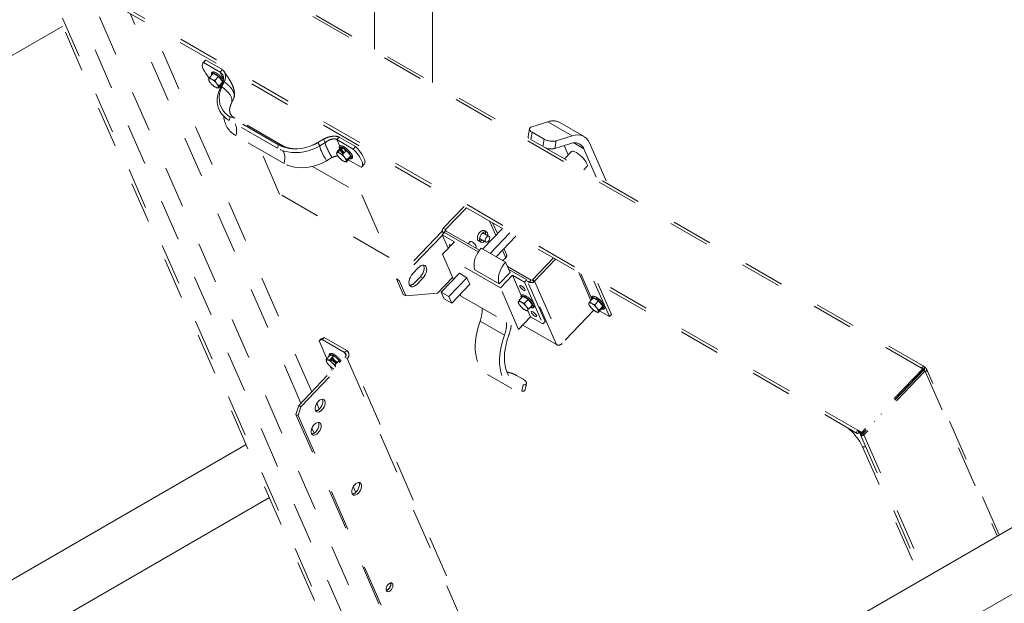
# Paper-space layout 'Sheet2' of a CAD drawing. Units: inches. Extents: x 0.3 to 16.7, y 0.3 to 10.7.
# Drawn here: x 4.8 to 7.2, y 7.1 to 8.5 of the extents above; entities that cross this region are included whole.
import ezdxf

# ---------------------------------------------------------------- set-up
doc = ezdxf.new("R2010")
doc.units = ezdxf.units.IN
doc.header["$MEASUREMENT"] = 0
doc.linetypes.add('HIDDEN', pattern=[0.075, 0.05, -0.025])

psp = doc.layouts.new('Sheet2')

# ---------------------------------------------------------------- linework, layer by layer
at = {"color": 7, "linetype": 'Continuous', "lineweight": 15}
for p, q in [((5.6778, 8.8656), (5.6778, 8.4124)), ((5.8174, 8.3318), (5.8174, 8.8656)), ((3.2297, 7.4907), (4.9232, 8.4682)), ((7.9389, 7.6712), (5.5087, 6.2683)), ((5.5676, 6.1411), (8.0087, 7.5503)), ((5.3667, 7.4566), (3.6832, 6.4848)), ((3.7779, 6.3783), (5.4231, 7.328))]:
    psp.add_line(p, q, dxfattribs=at)
at = {"color": 7, "linetype": 'HIDDEN', "lineweight": 15}
for p, q in [((7.0007, 7.6413), (5.0034, 8.7943)), ((7.0083, 7.6443), (5.0118, 8.7968)), ((4.8493, 8.6366), (5.6776, 6.7474)), ((4.8611, 8.6289), (6.8453, 7.4834)), ((5.686, 6.7474), (4.8611, 8.6289)), ((4.8623, 8.6365), (6.8465, 7.491)), ((4.9211, 8.5942), (5.6847, 6.8526)), ((5.7748, 6.751), (4.9967, 8.5258)), ((5.4995, 7.5566), (5.0865, 8.4987)), ((5.5257, 7.5838), (5.1375, 8.4693)), ((5.2682, 8.3848), (5.2625, 8.3789)), ((5.2641, 8.3801), (5.2698, 8.386)), ((5.2698, 8.386), (5.2682, 8.3848)), ((5.2698, 8.386), (5.3096, 8.3631)), ((5.2641, 8.3801), (5.3039, 8.3571)), ((5.3039, 8.3571), (5.3096, 8.3631)), ((5.2768, 8.341), (5.2764, 8.3399)), ((5.2764, 8.3385), (5.2765, 8.3386)), ((5.277, 8.3373), (5.2764, 8.3385)), ((5.2786, 8.3442), (5.2875, 8.3535)), ((5.2793, 8.3416), (5.2802, 8.3425)), ((5.2852, 8.3389), (5.2828, 8.3403)), ((5.2861, 8.352), (5.2857, 8.3535)), ((5.3001, 8.3463), (5.2875, 8.3535)), ((5.2912, 8.3369), (5.3001, 8.3463)), ((5.3105, 8.3333), (5.3001, 8.3463)), ((5.3119, 8.3387), (5.3039, 8.3571)), ((5.2797, 8.3324), (5.2817, 8.3299)), ((5.291, 8.3217), (5.2934, 8.3203)), ((5.2965, 8.3283), (5.2945, 8.3308)), ((5.2993, 8.3183), (5.3083, 8.3276)), ((5.2994, 8.3197), (5.2998, 8.3208)), ((5.3015, 8.324), (5.3105, 8.3333)), ((5.304, 8.3184), (5.3098, 8.3305)), ((5.3083, 8.3211), (5.304, 8.3184)), ((5.3046, 8.3238), (5.3062, 8.3229)), ((5.3083, 8.3276), (5.3105, 8.3333)), ((5.3083, 8.3211), (5.3141, 8.3332)), ((5.3101, 8.3308), (5.3096, 8.3309)), ((5.3141, 8.3332), (5.3098, 8.3305)), ((5.3313, 8.2817), (5.3371, 8.2938)), ((5.3286, 8.2485), (5.3258, 8.2402)), ((5.4452, 8.1812), (5.3286, 8.2485)), ((5.4557, 8.1787), (5.3391, 8.246)), ((5.4424, 8.1729), (5.3258, 8.2402)), ((6.0523, 8.2201), (6.049, 8.2016)), ((6.097, 8.237), (6.0581, 8.2249)), ((6.1559, 8.203), (6.097, 8.237)), ((6.1843, 8.2012), (6.1254, 8.2352)), ((5.4585, 8.1362), (5.3419, 8.2035)), ((5.5537, 8.1947), (5.5405, 8.1869)), ((5.5406, 8.187), (5.5539, 8.1948)), ((5.5538, 8.1946), (5.5539, 8.1948)), ((5.5539, 8.1948), (5.5584, 8.1869)), ((5.5596, 8.1976), (5.558, 8.1965)), ((5.5864, 8.1941), (5.5921, 8.2)), ((5.5936, 8.1776), (5.5864, 8.1941)), ((5.6261, 8.1711), (5.5864, 8.1941)), ((5.6318, 8.1771), (5.5921, 8.2)), ((6.0584, 8.2119), (6.0553, 8.1945)), ((6.0879, 8.1949), (6.0584, 8.2119)), ((6.0848, 8.1774), (6.0879, 8.1949)), ((6.1559, 8.203), (6.117, 8.1909)), ((5.4479, 8.0622), (5.4008, 8.1695)), ((5.4452, 8.1812), (5.4424, 8.1729)), ((5.5282, 8.1808), (5.5233, 8.1788)), ((5.5405, 8.1869), (5.5406, 8.187)), ((5.5406, 8.187), (5.5452, 8.1791)), ((5.5452, 8.1791), (5.5451, 8.1791)), ((5.5452, 8.1791), (5.5584, 8.1869)), ((5.563, 8.1901), (5.558, 8.1859)), ((5.5584, 8.1869), (5.5584, 8.1868)), ((5.5879, 8.1656), (5.5969, 8.1749)), ((5.5895, 8.1639), (5.5947, 8.1693)), ((5.5969, 8.1749), (5.5947, 8.1693)), ((5.5947, 8.1693), (5.6021, 8.16)), ((5.5967, 8.1705), (5.5959, 8.1724)), ((5.6095, 8.1677), (5.5969, 8.1749)), ((5.6051, 8.1702), (5.6072, 8.1653)), ((5.6261, 8.1711), (5.6318, 8.1771)), ((6.117, 8.1909), (6.1137, 8.1724)), ((6.1526, 8.1845), (6.1137, 8.1724)), ((6.1363, 8.1794), (6.1462, 8.1568)), ((6.1837, 8.1718), (6.1592, 8.1859)), ((6.1837, 8.1718), (6.2139, 8.1029)), ((6.1973, 8.1861), (6.2405, 8.0875)), ((5.5612, 8.1425), (5.5745, 8.1503)), ((5.5862, 8.1624), (5.5857, 8.1613)), ((5.5857, 8.1599), (5.5858, 8.16)), ((5.5891, 8.1538), (5.591, 8.1513)), ((5.5946, 8.1604), (5.5922, 8.1617)), ((5.6005, 8.1583), (5.6095, 8.1677)), ((5.6058, 8.1497), (5.6039, 8.1522)), ((5.6087, 8.1397), (5.6177, 8.1491)), ((5.6199, 8.1547), (5.6095, 8.1677)), ((5.6109, 8.1454), (5.6199, 8.1547)), ((5.6177, 8.1491), (5.6199, 8.1547)), ((6.1538, 8.1648), (6.1371, 8.1473)), ((5.5277, 8.1289), (5.6468, 8.0602)), ((5.6003, 8.1431), (5.6027, 8.1417)), ((5.6087, 8.1411), (5.6091, 8.1422)), ((5.6454, 8.1271), (5.614, 8.1452)), ((5.6471, 8.1283), (5.6528, 8.1342)), ((6.1835, 8.1204), (6.1914, 8.1287)), ((5.713, 7.9091), (5.4479, 8.0622)), ((5.6468, 8.0602), (5.713, 7.9091)), ((5.8946, 8.0322), (5.8439, 7.9793)), ((5.8998, 8.0292), (5.8491, 7.9763)), ((5.8491, 7.9763), (5.8439, 7.9793)), ((5.9392, 7.9295), (5.9867, 7.9791)), ((5.9709, 7.9625), (5.9558, 7.9969)), ((5.9747, 7.9665), (5.9632, 7.9926)), ((5.8414, 7.9728), (5.7305, 7.857)), ((5.8415, 7.9629), (5.7367, 7.8535)), ((5.8412, 7.9638), (5.8466, 7.9695)), ((5.8412, 7.9638), (5.8706, 7.9467)), ((5.8555, 7.931), (5.8412, 7.9638)), ((5.8418, 7.9713), (5.8439, 7.9666)), ((5.8493, 7.9736), (5.8444, 7.9685)), ((5.8452, 7.968), (5.8444, 7.9685)), ((5.8444, 7.9685), (5.8448, 7.9675)), ((5.9283, 7.9223), (5.8466, 7.9695)), ((5.8507, 7.9728), (5.8491, 7.9763)), ((5.9311, 7.9264), (5.8493, 7.9736)), ((5.9317, 7.9549), (5.9467, 7.9462)), ((5.9546, 7.9599), (5.9396, 7.9686)), ((5.9486, 7.9706), (5.9433, 7.9737)), ((5.9576, 7.9189), (6.0051, 7.9684)), ((5.9718, 7.9107), (6.0193, 7.9603)), ((5.8706, 7.9467), (5.8417, 7.9165)), ((5.9089, 7.9474), (5.9039, 7.9421)), ((5.9219, 7.9317), (5.9235, 7.9334)), ((5.9291, 7.9492), (5.9344, 7.9461)), ((5.9355, 7.9317), (5.9944, 7.8976)), ((5.9819, 7.8356), (5.8417, 7.9165)), ((5.8417, 7.9165), (5.8684, 7.8556)), ((5.9947, 7.9081), (5.9867, 7.9263)), ((5.9882, 7.9012), (5.9947, 7.9081)), ((5.9968, 7.9161), (5.9906, 7.9303)), ((6.0595, 7.8548), (6.1102, 7.9078)), ((5.7834, 7.884), (5.7698, 7.8697)), ((6.0054, 7.8725), (5.9944, 7.8976)), ((6.0562, 7.8542), (5.9989, 7.8872)), ((6.0648, 7.8518), (6.1155, 7.9047)), ((5.7746, 7.8481), (5.7883, 7.8623)), ((5.7945, 7.8588), (5.7883, 7.8623)), ((5.8299, 7.8224), (5.8663, 7.8604)), ((5.839, 7.8249), (5.8827, 7.8705)), ((5.8574, 7.8143), (5.9011, 7.8599)), ((5.9011, 7.8599), (5.8827, 7.8705)), ((5.908, 7.8441), (5.9011, 7.8599)), ((5.9203, 7.8791), (5.9792, 7.8451)), ((5.9792, 7.8451), (6.0054, 7.8725)), ((6.0109, 7.8658), (5.9819, 7.8356)), ((6.0458, 7.8545), (6.0023, 7.8796)), ((6.0403, 7.8488), (6.0109, 7.8658)), ((6.0109, 7.8658), (6.0325, 7.8165)), ((6.1714, 7.8724), (6.2009, 7.8051)), ((6.2021, 7.8105), (6.1762, 7.8696)), ((5.7367, 7.8535), (5.7305, 7.857)), ((5.7305, 7.857), (5.7471, 7.8193)), ((5.7367, 7.8535), (5.7532, 7.8157)), ((5.7808, 7.8445), (5.7945, 7.8588)), ((5.8643, 7.7985), (5.908, 7.8441)), ((6.0458, 7.8545), (6.0403, 7.8488)), ((6.0403, 7.8488), (6.0845, 7.7481)), ((6.09, 7.7538), (6.0458, 7.8545)), ((6.0513, 7.849), (6.0471, 7.8515)), ((6.0562, 7.8542), (6.0513, 7.849)), ((6.1175, 7.698), (6.0513, 7.849)), ((6.0595, 7.8548), (6.0648, 7.8518)), ((6.0595, 7.8548), (6.0618, 7.8495)), ((6.0648, 7.8518), (6.131, 7.7007)), ((6.2456, 7.7658), (6.2081, 7.8512)), ((6.2505, 7.7709), (6.2177, 7.8457)), ((5.7532, 7.8157), (5.7471, 7.8193)), ((5.7532, 7.8157), (5.8299, 7.8224)), ((5.839, 7.8249), (5.8574, 7.8143)), ((5.8459, 7.8092), (5.839, 7.8249)), ((5.8574, 7.8143), (5.8643, 7.7985)), ((5.8843, 7.8194), (5.8858, 7.8158)), ((5.8858, 7.8158), (6.0261, 7.7349)), ((6.0261, 7.7349), (5.9819, 7.8356)), ((6.0275, 7.8052), (6.0364, 7.8146)), ((6.049, 7.8073), (6.0364, 7.8146)), ((5.8643, 7.7985), (5.8459, 7.8092)), ((6.0257, 7.802), (6.0253, 7.8009)), ((6.0286, 7.7934), (6.0306, 7.7909)), ((6.0341, 7.8), (6.0317, 7.8014)), ((6.0401, 7.798), (6.049, 7.8073)), ((6.0454, 7.7893), (6.0434, 7.7918)), ((6.0594, 7.7944), (6.049, 7.8073)), ((6.0504, 7.785), (6.0594, 7.7944)), ((6.0551, 7.7899), (6.0572, 7.7887)), ((6.0572, 7.7887), (6.0594, 7.7944)), ((6.1961, 7.7986), (6.1956, 7.7976)), ((6.1978, 7.8018), (6.2068, 7.8112)), ((6.1989, 7.79), (6.2009, 7.7875)), ((6.2044, 7.7966), (6.202, 7.798)), ((6.2194, 7.8039), (6.2068, 7.8112)), ((6.2083, 7.8116), (6.2086, 7.8108)), ((6.2086, 7.8108), (6.2091, 7.8099)), ((6.2097, 7.8095), (6.2089, 7.8114)), ((6.2103, 7.792), (6.209, 7.795)), ((6.2104, 7.7946), (6.2194, 7.8039)), ((6.2157, 7.786), (6.2137, 7.7884)), ((6.2297, 7.791), (6.2194, 7.8039)), ((6.2208, 7.7816), (6.2297, 7.791)), ((6.2275, 7.7853), (6.2297, 7.791)), ((6.2297, 7.7911), (6.2278, 7.7954)), ((6.23, 7.7902), (6.2297, 7.7909)), ((6.055, 7.7651), (6.0261, 7.7349)), ((6.0399, 7.7827), (6.0423, 7.7814)), ((6.0482, 7.7807), (6.055, 7.7651)), ((6.0483, 7.7807), (6.0487, 7.7818)), ((6.0845, 7.7481), (6.055, 7.7651)), ((6.2079, 7.781), (6.131, 7.7007)), ((6.2102, 7.7794), (6.2126, 7.778)), ((6.2186, 7.7759), (6.2275, 7.7853)), ((6.2186, 7.7773), (6.219, 7.7784)), ((6.2219, 7.7795), (6.2456, 7.7658)), ((6.2505, 7.7709), (6.2456, 7.7658)), ((5.9917, 7.7211), (5.9327, 7.7551)), ((6.0359, 7.7451), (6.1175, 7.698)), ((6.0845, 7.7481), (6.09, 7.7538)), ((5.5434, 7.7071), (5.5483, 7.7122)), ((5.5507, 7.7103), (5.5434, 7.7071)), ((5.5434, 7.7071), (5.5622, 7.6641)), ((5.5483, 7.7122), (5.5556, 7.7154)), ((5.5556, 7.7154), (5.5507, 7.7103)), ((5.6052, 7.6788), (5.5507, 7.7103)), ((5.6101, 7.684), (5.5556, 7.7154)), ((5.5606, 7.6624), (5.5695, 7.6717)), ((5.5691, 7.6615), (5.5781, 7.6708)), ((5.5781, 7.6708), (5.5695, 7.6717)), ((5.6052, 7.6788), (5.6101, 7.684)), ((5.6052, 7.6788), (5.6083, 7.6719)), ((6.0121, 6.7726), (5.6148, 7.6789)), ((5.494, 7.5508), (5.6058, 7.6675)), ((5.4993, 7.5478), (5.6111, 7.6644)), ((5.5616, 7.6571), (5.5625, 7.6551)), ((5.5648, 7.6609), (5.5631, 7.6611)), ((5.5698, 7.646), (5.5723, 7.6438)), ((5.5703, 7.6455), (5.5749, 7.6352)), ((5.5711, 7.6577), (5.5742, 7.661)), ((5.5725, 7.665), (5.5742, 7.661)), ((5.5761, 7.6536), (5.5736, 7.6558)), ((5.5742, 7.661), (5.5845, 7.652)), ((5.5824, 7.6498), (5.5913, 7.6592)), ((5.5934, 7.6545), (5.5913, 7.6592)), ((5.6111, 7.6644), (5.6058, 7.6675)), ((5.6111, 7.6644), (6.0084, 6.7582)), ((5.5835, 7.6442), (5.5834, 7.6445)), ((5.9511, 7.6261), (6.01, 7.5921)), ((6.0356, 7.6152), (6.0209, 7.6237)), ((7.0035, 7.6397), (6.8559, 7.4856)), ((7.0049, 7.6366), (6.8572, 7.4825)), ((7.0054, 7.636), (6.8578, 7.4819)), ((7.009, 7.634), (6.8614, 7.4799)), ((7.0007, 7.6413), (7.0035, 7.6397)), ((7.0015, 7.642), (7.0065, 7.6391)), ((7.0035, 7.6397), (7.0049, 7.6366)), ((7.009, 7.634), (7.0054, 7.636)), ((7.006, 7.6447), (7.0097, 7.6425)), ((7.0065, 7.6391), (7.0097, 7.6425)), ((7.0065, 7.6391), (7.0086, 7.6342)), ((7.01, 7.6316), (7.009, 7.634)), ((7.01, 7.6316), (7.1838, 7.2353)), ((7.1885, 7.238), (7.0124, 7.6397)), ((6.0339, 7.5853), (6.0372, 7.6007)), ((6.0418, 7.5889), (6.045, 7.6039)), ((6.9511, 7.5793), (6.9507, 7.5801)), ((6.9533, 7.5816), (6.9529, 7.5824)), ((5.4875, 7.5293), (5.494, 7.5508)), ((5.494, 7.5508), (5.4993, 7.5478)), ((5.5439, 7.5422), (5.5378, 7.5561)), ((5.4875, 7.5293), (5.876, 6.6432)), ((5.4928, 7.5263), (5.4875, 7.5293)), ((5.4993, 7.5478), (5.4928, 7.5263)), ((5.4928, 7.5263), (5.8813, 6.6402)), ((6.903, 7.5303), (6.9033, 7.5294)), ((6.8866, 7.512), (6.8863, 7.5129)), ((6.8911, 7.5166), (6.8905, 7.5173)), ((5.5314, 7.484), (5.5261, 7.496)), ((6.8465, 7.491), (6.8559, 7.4856)), ((6.8465, 7.491), (6.8478, 7.488)), ((6.8478, 7.488), (6.8572, 7.4825)), ((6.8492, 7.4848), (6.8479, 7.4878)), ((6.8507, 7.4863), (6.8492, 7.4848)), ((6.853, 7.4799), (7.0054, 7.1323)), ((6.8542, 7.4843), (6.854, 7.4841)), ((6.854, 7.4841), (6.8568, 7.4779)), ((6.8572, 7.4825), (6.8559, 7.4856)), ((6.8578, 7.4819), (6.8614, 7.4799)), ((6.8578, 7.4819), (6.8593, 7.4785)), ((6.8614, 7.4799), (7.0121, 7.1361)), ((6.8582, 7.4512), (6.9995, 7.1289)), ((6.8582, 7.4512), (6.8657, 7.451)), ((5.6322, 7.3408), (5.6261, 7.3547))]:
    psp.add_line(p, q, dxfattribs=at)
at = {"color": 7, "linetype": 'HIDDEN', "lineweight": 15, "flags": 128}
for points in [[(5.2641, 8.3801), (5.2621, 8.3785), (5.261, 8.376), (5.2608, 8.3727), (5.2616, 8.3687), (5.2633, 8.3641), (5.2658, 8.359), (5.2692, 8.3535), (5.2734, 8.3478), (5.2775, 8.3427)], [(5.2768, 8.341), (5.2772, 8.3413), (5.2777, 8.3415), (5.2783, 8.3416), (5.279, 8.3416), (5.2799, 8.3415), (5.2808, 8.3412), (5.2817, 8.3408), (5.2828, 8.3403)], [(5.2839, 8.3497), (5.2835, 8.3516), (5.2838, 8.3534), (5.2849, 8.3544), (5.2869, 8.3545), (5.2896, 8.3538), (5.2928, 8.3522)], [(5.2877, 8.3534), (5.2877, 8.3535), (5.2881, 8.3543)], [(5.2994, 8.3197), (5.299, 8.3193), (5.2985, 8.3191), (5.2978, 8.319), (5.2971, 8.319), (5.2963, 8.3192), (5.2954, 8.3194), (5.2944, 8.3198), (5.2934, 8.3203)], [(5.3258, 8.2402), (5.3189, 8.2448), (5.3127, 8.2502), (5.3075, 8.2562), (5.3033, 8.2629), (5.3001, 8.27), (5.298, 8.2776), (5.297, 8.2855), (5.2971, 8.2936), (5.2983, 8.3019), (5.3006, 8.3102), (5.304, 8.3184)], [(5.3286, 8.2485), (5.3215, 8.2533), (5.3154, 8.2589), (5.3104, 8.2652), (5.3064, 8.2721), (5.3036, 8.2796), (5.3021, 8.2876), (5.3018, 8.2958), (5.3028, 8.3042), (5.3049, 8.3127), (5.3083, 8.3211)], [(5.3313, 8.2818), (5.332, 8.2837), (5.3326, 8.2878), (5.3321, 8.2922), (5.3305, 8.2969), (5.3279, 8.3018), (5.3243, 8.3068), (5.3197, 8.3117), (5.3144, 8.3165), (5.3083, 8.3211)], [(6.0581, 8.2249), (6.0555, 8.2239), (6.0537, 8.2225), (6.0526, 8.221), (6.0522, 8.2193), (6.0527, 8.2174), (6.0539, 8.2155), (6.0558, 8.2137), (6.0584, 8.2119)], [(6.1973, 8.1861), (6.1943, 8.1917), (6.1905, 8.1964), (6.186, 8.2001), (6.1809, 8.2029), (6.1753, 8.2045), (6.1692, 8.2051), (6.1627, 8.2046), (6.1559, 8.203)], [(5.5452, 8.1791), (5.536, 8.1743), (5.5264, 8.1702), (5.5166, 8.1669), (5.5066, 8.1645), (5.4966, 8.163), (5.4866, 8.1624), (5.4769, 8.1627), (5.4675, 8.1639), (5.4585, 8.166), (5.4502, 8.169), (5.4424, 8.1729)], [(5.5406, 8.187), (5.5312, 8.1821), (5.5214, 8.178), (5.5113, 8.1749), (5.5011, 8.1727), (5.4908, 8.1716), (5.4808, 8.1715), (5.4711, 8.1724), (5.4618, 8.1744), (5.4531, 8.1773), (5.4452, 8.1812)], [(5.545, 8.179), (5.5447, 8.1784), (5.5449, 8.1766), (5.5457, 8.1739), (5.5471, 8.1702), (5.5491, 8.1658), (5.5515, 8.1606), (5.5544, 8.1549), (5.5577, 8.1488), (5.5612, 8.1425)], [(5.5932, 8.1711), (5.5928, 8.173), (5.5931, 8.1748), (5.5943, 8.1758), (5.5963, 8.1759), (5.599, 8.1752), (5.6022, 8.1736)], [(5.6022, 8.1736), (5.6057, 8.1713), (5.6094, 8.1684), (5.6129, 8.1651), (5.616, 8.1616), (5.6186, 8.1581), (5.6205, 8.1549), (5.6215, 8.1521), (5.6217, 8.15), (5.621, 8.1486), (5.6194, 8.148), (5.617, 8.1484), (5.6169, 8.1484)], [(5.6454, 8.1271), (5.6474, 8.1287), (5.6486, 8.1312), (5.6487, 8.1344), (5.648, 8.1384), (5.6463, 8.143), (5.6437, 8.1481), (5.6403, 8.1536), (5.6362, 8.1594), (5.6314, 8.1653), (5.6261, 8.1711)], [(5.6528, 8.1342), (5.6531, 8.1346), (5.6542, 8.1371), (5.6544, 8.1404), (5.6537, 8.1443), (5.652, 8.149), (5.6494, 8.1541), (5.646, 8.1596), (5.6419, 8.1653), (5.6371, 8.1712), (5.6318, 8.1771)], [(5.4555, 8.167), (5.4571, 8.1647), (5.4591, 8.1603), (5.4602, 8.155), (5.4605, 8.1492), (5.4599, 8.1429), (5.4585, 8.1362)], [(5.5862, 8.1624), (5.5866, 8.1627), (5.5871, 8.1629), (5.5877, 8.163), (5.5884, 8.163), (5.5892, 8.1629), (5.5901, 8.1626), (5.5911, 8.1622), (5.5922, 8.1617)], [(6.1657, 8.1625), (6.1619, 8.1644), (6.1586, 8.1655), (6.156, 8.1657), (6.1541, 8.165), (6.1538, 8.1648)], [(6.1914, 8.1287), (6.1917, 8.1291), (6.1923, 8.1311), (6.1919, 8.1337), (6.1906, 8.137), (6.1885, 8.1407), (6.1857, 8.1447), (6.1822, 8.1488), (6.1783, 8.1528), (6.1741, 8.1566), (6.1699, 8.1598), (6.1657, 8.1625)], [(5.5612, 8.1425), (5.5521, 8.1376), (5.5425, 8.1335), (5.5327, 8.1302), (5.5227, 8.1278), (5.5126, 8.1263), (5.5027, 8.1257), (5.493, 8.126), (5.4836, 8.1272), (5.4746, 8.1294), (5.4662, 8.1324), (5.4585, 8.1362)], [(5.6087, 8.1411), (5.6083, 8.1407), (5.6078, 8.1405), (5.6072, 8.1404), (5.6065, 8.1405), (5.6057, 8.1406), (5.6048, 8.1409), (5.6038, 8.1412), (5.6027, 8.1417)], [(5.9433, 7.9737), (5.9429, 7.9739), (5.9404, 7.9744), (5.9376, 7.9737), (5.9346, 7.9719), (5.9317, 7.9693), (5.9293, 7.9659), (5.9275, 7.9621), (5.9264, 7.9583), (5.9262, 7.9547), (5.9269, 7.9517)], [(5.9508, 7.9681), (5.9493, 7.9702), (5.947, 7.9712), (5.9443, 7.9711), (5.9414, 7.9699), (5.9384, 7.9676), (5.9358, 7.9646), (5.9336, 7.9609), (5.9321, 7.9571), (5.9315, 7.9534), (5.9317, 7.9501), (5.9329, 7.9475), (5.9347, 7.9459), (5.9372, 7.9454), (5.9401, 7.9461), (5.9431, 7.9479), (5.9434, 7.9481)], [(5.9486, 7.9579), (5.9507, 7.9596), (5.9528, 7.9603), (5.9547, 7.9599), (5.9558, 7.9585), (5.9563, 7.9563), (5.9558, 7.9535), (5.9546, 7.9507), (5.9528, 7.9483), (5.9506, 7.9466), (5.9485, 7.9459), (5.9467, 7.9462), (5.9455, 7.9477), (5.9451, 7.9499), (5.9455, 7.9526), (5.9467, 7.9554), (5.9486, 7.9579)], [(5.9513, 7.9618), (5.9515, 7.9651), (5.9508, 7.9681)], [(5.8628, 7.9385), (5.8613, 7.9391), (5.8598, 7.9391), (5.8592, 7.9382), (5.8596, 7.9365), (5.8601, 7.9357)], [(5.9235, 7.9334), (5.9237, 7.9338), (5.9237, 7.9353), (5.9227, 7.9374), (5.921, 7.9399), (5.9187, 7.9424), (5.9161, 7.9447), (5.9135, 7.9465), (5.9112, 7.9475), (5.9096, 7.9477), (5.9089, 7.9474)], [(5.9355, 7.9317), (5.9311, 7.9263), (5.9272, 7.9204), (5.9239, 7.9142), (5.9213, 7.9078), (5.9194, 7.9013), (5.9183, 7.8951), (5.9181, 7.8892), (5.9188, 7.8838), (5.9203, 7.8791)], [(5.9269, 7.9517), (5.9284, 7.9497), (5.9291, 7.9492)], [(5.7945, 7.8588), (5.7976, 7.8626), (5.8002, 7.8668), (5.8021, 7.8714), (5.8033, 7.876), (5.8037, 7.8802), (5.8032, 7.884), (5.8018, 7.887), (5.7998, 7.8892), (5.7971, 7.8903), (5.7939, 7.8902), (5.7904, 7.8891), (5.7869, 7.887), (5.7834, 7.884)], [(5.7883, 7.8623), (5.7914, 7.8661), (5.794, 7.8704), (5.796, 7.875), (5.7972, 7.8795), (5.7975, 7.8838), (5.797, 7.8876), (5.7958, 7.8904)], [(5.9944, 7.8976), (5.99, 7.8923), (5.9861, 7.8864), (5.9828, 7.8802), (5.9802, 7.8737), (5.9783, 7.8673), (5.9773, 7.861), (5.9771, 7.8551), (5.9777, 7.8498), (5.9792, 7.8451)], [(5.7698, 7.8697), (5.7667, 7.8659), (5.7641, 7.8616), (5.7621, 7.8571), (5.7609, 7.8525), (5.7606, 7.8482), (5.7611, 7.8445), (5.7624, 7.8414), (5.7645, 7.8393), (5.7672, 7.8382), (5.7704, 7.8382), (5.7738, 7.8393), (5.7774, 7.8415), (5.7808, 7.8445)], [(6.0413, 7.8317), (6.04, 7.8339), (6.038, 7.8363), (6.0355, 7.8385), (6.0331, 7.8402), (6.031, 7.8412), (6.0295, 7.8412), (6.0289, 7.8403), (6.0293, 7.8386), (6.0307, 7.8364), (6.0327, 7.834), (6.0351, 7.8317), (6.0376, 7.83), (6.0397, 7.8291), (6.0411, 7.8291), (6.0417, 7.83), (6.0413, 7.8317)], [(6.0328, 7.8107), (6.0326, 7.8115), (6.0324, 7.8136), (6.0331, 7.815), (6.0347, 7.8156), (6.0354, 7.8156)], [(6.0354, 7.8156), (6.0371, 7.8153), (6.0401, 7.8141), (6.0435, 7.8121), (6.0471, 7.8095), (6.0507, 7.8064), (6.054, 7.803), (6.0569, 7.7995), (6.0592, 7.7961), (6.0607, 7.7931), (6.0612, 7.791)], [(6.2031, 7.8074), (6.2029, 7.8081), (6.2027, 7.8103), (6.2035, 7.8117), (6.2051, 7.8122), (6.2075, 7.8119), (6.2104, 7.8107), (6.2138, 7.8088), (6.2174, 7.8061), (6.221, 7.803), (6.2244, 7.7996), (6.2273, 7.7961), (6.2295, 7.7927), (6.231, 7.7897), (6.2316, 7.7872), (6.2313, 7.7854), (6.2301, 7.7845), (6.2281, 7.7843), (6.2269, 7.7846)], [(6.2053, 7.8097), (6.2051, 7.8104), (6.2049, 7.8122)], [(6.2208, 7.8074), (6.2184, 7.8098), (6.2153, 7.8122), (6.2124, 7.8138), (6.2101, 7.8146), (6.2089, 7.8144)], [(6.0257, 7.802), (6.0261, 7.8023), (6.0266, 7.8026), (6.0272, 7.8027), (6.0279, 7.8026), (6.0288, 7.8025), (6.0297, 7.8022), (6.0307, 7.8019), (6.0317, 7.8014)], [(6.0612, 7.791), (6.0613, 7.7906), (6.061, 7.7888), (6.0598, 7.7878), (6.0578, 7.7877), (6.0551, 7.7885), (6.0542, 7.7889)], [(6.0579, 7.7905), (6.0573, 7.7907), (6.0563, 7.7912)], [(6.1961, 7.7986), (6.1964, 7.799), (6.1969, 7.7992), (6.1976, 7.7993), (6.1983, 7.7993), (6.1991, 7.7991), (6.2, 7.7989), (6.201, 7.7985), (6.202, 7.798)], [(6.2299, 7.7867), (6.2301, 7.7868), (6.2306, 7.7881), (6.23, 7.7902)], [(6.0483, 7.7807), (6.0479, 7.7804), (6.0474, 7.7802), (6.0468, 7.7801), (6.046, 7.7801), (6.0452, 7.7802), (6.0443, 7.7805), (6.0433, 7.7809), (6.0423, 7.7814)], [(6.0689, 7.7687), (6.0676, 7.771), (6.0656, 7.7734), (6.0631, 7.7756), (6.0607, 7.7773), (6.0586, 7.7782), (6.0571, 7.7782), (6.0565, 7.7773), (6.0569, 7.7756), (6.0582, 7.7734), (6.0603, 7.771), (6.0627, 7.7688), (6.0652, 7.7671), (6.0673, 7.7661), (6.0687, 7.7661), (6.0693, 7.767), (6.0689, 7.7687)], [(6.2186, 7.7773), (6.2182, 7.777), (6.2177, 7.7768), (6.2171, 7.7767), (6.2164, 7.7767), (6.2156, 7.7769), (6.2146, 7.7771), (6.2137, 7.7775), (6.2126, 7.778)], [(6.2316, 7.7866), (6.2303, 7.7866), (6.2283, 7.7871)], [(5.9327, 7.7551), (5.9287, 7.7429), (5.9255, 7.7308), (5.9231, 7.7189), (5.9216, 7.7072), (5.9209, 7.6959), (5.9211, 7.6851), (5.9222, 7.6749), (5.9241, 7.6653), (5.9269, 7.6565), (5.9304, 7.6484), (5.9348, 7.6412), (5.9399, 7.635), (5.9457, 7.6297), (5.9511, 7.6261)], [(5.9917, 7.7211), (5.9877, 7.7089), (5.9845, 7.6968), (5.9821, 7.6848), (5.9805, 7.6732), (5.9799, 7.6619), (5.9801, 7.6511), (5.9811, 7.6409), (5.983, 7.6313), (5.9858, 7.6224), (5.9894, 7.6144), (5.9937, 7.6072), (5.9988, 7.601), (6.0046, 7.5957), (6.0111, 7.5915), (6.0182, 7.5884), (6.0258, 7.5863), (6.0339, 7.5853)], [(6.0021, 7.7208), (5.9984, 7.7095), (5.9955, 7.6983), (5.9934, 7.6873), (5.9921, 7.6766), (5.9916, 7.6663), (5.992, 7.6564), (5.9932, 7.6471), (5.9952, 7.6385), (5.998, 7.6305), (6.0016, 7.6234), (6.006, 7.6172), (6.011, 7.6119), (6.0167, 7.6075), (6.023, 7.6042), (6.0299, 7.6019), (6.0372, 7.6007)], [(5.5684, 7.6706), (5.5683, 7.6713), (5.5687, 7.673), (5.5699, 7.6739), (5.572, 7.674), (5.5747, 7.6731), (5.578, 7.6715), (5.5815, 7.6691), (5.5852, 7.6662)], [(5.5708, 7.6719), (5.5705, 7.6736), (5.5705, 7.674)], [(5.5774, 7.6718), (5.5769, 7.6719), (5.5756, 7.6714), (5.5754, 7.6711)], [(5.5616, 7.6571), (5.5614, 7.658), (5.5612, 7.6587), (5.5613, 7.6594), (5.5614, 7.66), (5.5617, 7.6604), (5.562, 7.6608), (5.5625, 7.661), (5.5631, 7.6611)], [(5.5414, 7.5607), (5.5387, 7.5574), (5.5365, 7.5536), (5.5349, 7.5496), (5.5341, 7.5456), (5.534, 7.542), (5.5348, 7.5389), (5.5363, 7.5367), (5.5385, 7.5354), (5.5412, 7.5351), (5.5442, 7.5359), (5.5474, 7.5376), (5.5504, 7.5403), (5.5531, 7.5436), (5.5553, 7.5475), (5.5569, 7.5515), (5.5577, 7.5554), (5.5578, 7.5591), (5.557, 7.5621), (5.5555, 7.5643), (5.5533, 7.5657), (5.5506, 7.5659), (5.5476, 7.5652), (5.5444, 7.5634), (5.5414, 7.5607)], [(5.5513, 7.566), (5.5517, 7.5651), (5.5525, 7.5621), (5.5525, 7.5585), (5.5516, 7.5545), (5.55, 7.5505), (5.5478, 7.5467), (5.5451, 7.5433)], [(5.5317, 7.5047), (5.529, 7.5014), (5.5268, 7.4976), (5.5252, 7.4936), (5.5244, 7.4896), (5.5243, 7.486), (5.5251, 7.483), (5.5267, 7.4807), (5.5288, 7.4794), (5.5315, 7.4791), (5.5345, 7.4799), (5.5377, 7.4817), (5.5407, 7.4843), (5.5434, 7.4877), (5.5456, 7.4915), (5.5472, 7.4955), (5.5481, 7.4994), (5.5481, 7.5031), (5.5473, 7.5061), (5.5458, 7.5084), (5.5436, 7.5097), (5.5409, 7.5099), (5.5379, 7.5092), (5.5347, 7.5074), (5.5317, 7.5047)], [(5.5416, 7.51), (5.542, 7.5092), (5.5428, 7.5061), (5.5428, 7.5025), (5.5419, 7.4985), (5.5403, 7.4945), (5.5381, 7.4907), (5.5354, 7.4874)], [(6.8492, 7.4848), (6.8478, 7.4836), (6.8464, 7.4832), (6.8453, 7.4834), (6.8445, 7.4843), (6.8442, 7.4858), (6.8445, 7.4876), (6.8453, 7.4894), (6.8465, 7.491)], [(6.8479, 7.4878), (6.8479, 7.4877), (6.8478, 7.4877), (6.8478, 7.4877), (6.8478, 7.4878), (6.8477, 7.4878), (6.8478, 7.4879), (6.8478, 7.4879), (6.8478, 7.488)], [(6.853, 7.4825), (6.8515, 7.4843), (6.8502, 7.4858)], [(6.8614, 7.4799), (6.8598, 7.4787), (6.8579, 7.478), (6.856, 7.4779), (6.8543, 7.4785), (6.8532, 7.4796), (6.8527, 7.481), (6.853, 7.4826), (6.854, 7.4841)], [(5.6297, 7.3593), (5.627, 7.356), (5.6248, 7.3522), (5.6232, 7.3482), (5.6224, 7.3442), (5.6223, 7.3406), (5.6231, 7.3376), (5.6246, 7.3353), (5.6268, 7.334), (5.6295, 7.3337), (5.6325, 7.3345), (5.6357, 7.3363), (5.6387, 7.3389), (5.6414, 7.3423), (5.6436, 7.3461), (5.6452, 7.3501), (5.646, 7.354), (5.6461, 7.3577), (5.6453, 7.3607), (5.6438, 7.363), (5.6416, 7.3643), (5.6389, 7.3645), (5.6359, 7.3638), (5.6327, 7.362), (5.6297, 7.3593)], [(5.6396, 7.3646), (5.64, 7.3638), (5.6408, 7.3607), (5.6408, 7.3571), (5.6399, 7.3531), (5.6383, 7.3491), (5.6361, 7.3453), (5.6334, 7.342)], [(5.7107, 7.1183), (5.7084, 7.1153), (5.7067, 7.1118), (5.7057, 7.1083), (5.7056, 7.1051), (5.7064, 7.1026), (5.708, 7.101), (5.7103, 7.1005), (5.7129, 7.1011), (5.7156, 7.1029), (5.7182, 7.1055), (5.7202, 7.1088), (5.7216, 7.1123), (5.7221, 7.1157), (5.7217, 7.1186), (5.7205, 7.1207), (5.7186, 7.1218), (5.7161, 7.1217), (5.7134, 7.1205), (5.7107, 7.1183)]]:
    psp.add_lwpolyline(points, dxfattribs=at)
at = {"color": 7, "linetype": 'HIDDEN', "lineweight": 15}
for centre, radius, start, end in [((5.2895, 8.3411), 0.0132, 185.476, 221.8725), ((5.2602, 8.3011), 0.0454, 40.8051, 56.4854), ((5.2674, 8.3089), 0.0502, 29.7371, 59.5258), ((5.316, 8.3595), 0.0454, 220.8051, 236.4854), ((5.2867, 8.3195), 0.0132, 5.476, 41.8725), ((5.3683, 8.2522), 0.0553, 182.309, 241.5201), ((5.3295, 8.2289), 0.0196, 60.4423, 92.4397), ((5.3047, 8.2161), 0.0393, 341.4191, 23.3068), ((6.1092, 8.2039), 0.0353, 62.6365, 110.1827), ((6.0542, 8.2009), 0.00529, 172.8852, 222.9855), ((6.1077, 8.2309), 0.0411, 241.1392, 283.027), ((5.446, 8.1616), 0.0196, 60.4586, 92.4393), ((5.6316, 8.1899), 0.0399, 206.2118, 225.3033), ((5.6165, 8.1774), 0.0196, 187.3318, 230.9746), ((6.1044, 8.2108), 0.0396, 251.4839, 283.5043), ((6.1617, 8.1625), 0.0238, 22.9518, 112.5617), ((5.5989, 8.1626), 0.0132, 185.476, 221.8725), ((5.6254, 8.1809), 0.0454, 220.8051, 236.4854), ((5.6312, 8.1891), 0.0422, 208.7841, 225.0362), ((5.5695, 8.1225), 0.0454, 40.8051, 56.4854), ((5.596, 8.1409), 0.0132, 5.476, 41.8725), ((5.848, 7.9741), 0.00664, 128.1484, 237.2479), ((5.8501, 7.975), 0.00162, 128.1484, 237.2479), ((5.9348, 7.9671), 0.0114, 349.1196, 21.8564), ((5.9308, 7.9595), 0.0111, 277.6584, 311.3763), ((5.9898, 7.9136), 0.00738, 311.4457, 19.644), ((5.7611, 7.859), 0.0174, 273.8096, 321.041), ((6.0562, 7.8596), 0.0117, 245.3323, 317.5795), ((6.0233, 7.777), 0.0436, 24.0827, 68.2724), ((6.1936, 7.7737), 0.0436, 24.0827, 68.2724), ((6.0384, 7.8022), 0.0132, 185.476, 221.8725), ((6.0649, 7.8206), 0.0454, 220.8051, 236.4854), ((6.0091, 7.7622), 0.0454, 40.8051, 56.4854), ((6.0356, 7.7805), 0.0132, 5.476, 41.8725), ((6.2087, 7.7988), 0.0132, 185.476, 221.8725), ((6.1794, 7.7588), 0.0454, 40.8051, 56.4854), ((5.858, 7.7836), 0.08, 339.1214, 1.514), ((6.2353, 7.8172), 0.0454, 220.8051, 236.4854), ((6.2059, 7.7772), 0.0132, 5.476, 41.8725), ((5.917, 7.7496), 0.08, 339.1214, 1.514), ((5.8975, 7.7593), 0.1115, 339.7777, 352.7443), ((6.1224, 7.7086), 0.0117, 245.3323, 317.5795), ((5.6015, 7.673), 0.00699, 308.1484, 57.2479), ((5.6036, 7.6739), 0.012, 308.1484, 57.2479), ((5.595, 7.6737), 0.0375, 209.7949, 227.6294), ((5.5569, 7.6371), 0.0251, 48.2816, 71.7238), ((5.6183, 7.6971), 0.0543, 214.6866, 233.39), ((5.6045, 7.6825), 0.0323, 206.3017, 238.1229), ((5.5509, 7.6259), 0.0375, 29.7949, 47.6294), ((5.552, 7.6275), 0.051, 33.532, 49.3799), ((5.5926, 7.6677), 0.0313, 229.7411, 244.2833), ((5.5342, 7.5521), 0.014, 274.3741, 321.3827), ((5.5245, 7.4961), 0.014, 274.3741, 321.3827), ((6.7202, 7.3798), 0.1554, 27.358, 48.5828), ((5.6225, 7.3507), 0.014, 274.3741, 321.3827), ((5.7008, 7.1188), 0.0159, 313.1231, 10.7194), ((5.7035, 7.114), 0.0106, 283.3572, 319.9075)]:
    psp.add_arc(centre, radius, start, end, dxfattribs=at)
for points, knots in [([(5.3096, 8.3631), (5.3115, 8.3611), (5.3155, 8.357), (5.3173, 8.3492), (5.3169, 8.3411), (5.3151, 8.3359), (5.3141, 8.3332)], [0, 0, 0, 0, 0.256954, 0.527161, 0.754912, 1, 1, 1, 1]), ([(5.2764, 8.3385), (5.2763, 8.3386), (5.2762, 8.3389), (5.2763, 8.3394), (5.2764, 8.3399)], [0, 0, 0, 0, 0.23592, 1, 1, 1, 1]), ([(5.2768, 8.341), (5.2769, 8.3411), (5.2773, 8.3421), (5.278, 8.3432), (5.2786, 8.3442)], [0, 0, 0, 0, 0.192942, 1, 1, 1, 1]), ([(5.2786, 8.3442), (5.2791, 8.3436), (5.2804, 8.3422), (5.2819, 8.341), (5.2828, 8.3403)], [0, 0, 0, 0, 0.436689, 1, 1, 1, 1]), ([(5.2948, 8.3548), (5.2942, 8.3551), (5.2925, 8.356), (5.2899, 8.357), (5.2874, 8.3575), (5.2852, 8.3572), (5.2836, 8.356), (5.2828, 8.3542), (5.2828, 8.3524), (5.2832, 8.3511), (5.2834, 8.3505)], [0, 0, 0, 0, 0.081946, 0.241528, 0.405395, 0.535138, 0.654802, 0.779902, 0.905744, 1, 1, 1, 1]), ([(5.2852, 8.3389), (5.286, 8.3386), (5.2878, 8.3378), (5.2899, 8.3372), (5.2912, 8.3369)], [0, 0, 0, 0, 0.404851, 1, 1, 1, 1]), ([(5.2912, 8.3369), (5.2914, 8.3364), (5.2923, 8.3342), (5.2936, 8.3323), (5.2945, 8.3308)], [0, 0, 0, 0, 0.23592, 1, 1, 1, 1]), ([(5.3119, 8.3384), (5.3118, 8.3386), (5.3111, 8.3398), (5.3091, 8.3423), (5.3062, 8.3457), (5.3028, 8.3489), (5.2993, 8.3518), (5.2966, 8.3537), (5.2951, 8.3545), (5.2948, 8.3548)], [0, 0, 0, 0, 0.031447, 0.214661, 0.39605, 0.57675, 0.757477, 0.938693, 1, 1, 1, 1]), ([(5.3039, 8.3571), (5.3059, 8.3555), (5.3101, 8.3521), (5.3124, 8.345), (5.3123, 8.3376), (5.3106, 8.3329), (5.3098, 8.3305)], [0, 0, 0, 0, 0.258831, 0.523984, 0.7501, 1, 1, 1, 1]), ([(5.3382, 8.2976), (5.3385, 8.301), (5.339, 8.3074), (5.3371, 8.3165), (5.3343, 8.3242), (5.3307, 8.3318), (5.3262, 8.3396), (5.3203, 8.3486), (5.3161, 8.3549), (5.3139, 8.3582)], [0, 0, 0, 0, 0.145815, 0.277696, 0.397882, 0.506737, 0.6489, 0.81425, 1, 1, 1, 1]), ([(5.2965, 8.3283), (5.2968, 8.328), (5.2983, 8.3263), (5.3001, 8.325), (5.3015, 8.324)], [0, 0, 0, 0, 0.192942, 1, 1, 1, 1]), ([(5.2994, 8.3197), (5.2993, 8.3195), (5.2991, 8.3189), (5.2992, 8.3186), (5.2993, 8.3183)], [0, 0, 0, 0, 0.1929418, 1, 1, 1, 1]), ([(5.3015, 8.324), (5.3014, 8.3237), (5.3006, 8.3225), (5.3002, 8.3215), (5.2998, 8.3208)], [0, 0, 0, 0, 0.23592, 1, 1, 1, 1]), ([(5.3369, 8.2938), (5.3375, 8.2951), (5.3386, 8.2979), (5.3384, 8.3031), (5.3366, 8.309), (5.3331, 8.3152), (5.3281, 8.3214), (5.3218, 8.3275), (5.3167, 8.3313), (5.3141, 8.3332)], [0, 0, 0, 0, 0.121767, 0.268139, 0.414511, 0.560883, 0.707256, 0.853628, 1, 1, 1, 1]), ([(5.3391, 8.246), (5.3385, 8.2463), (5.3367, 8.2474), (5.3341, 8.2494), (5.3315, 8.2519), (5.3296, 8.2546), (5.3282, 8.2574), (5.3273, 8.2605), (5.3269, 8.2641), (5.327, 8.2678), (5.3277, 8.2721), (5.329, 8.2767), (5.3306, 8.2801), (5.3313, 8.2817)], [0, 0, 0, 0, 0.038473, 0.127134, 0.219987, 0.322294, 0.440817, 0.560942, 0.660452, 0.750282, 0.834173, 0.922726, 1, 1, 1, 1]), ([(5.5539, 8.1948), (5.5577, 8.1966), (5.5651, 8.2001), (5.5759, 8.2022), (5.585, 8.2022), (5.5897, 8.2007), (5.5921, 8.2)], [0, 0, 0, 0, 0.3083949, 0.5902771, 0.7985355, 1, 1, 1, 1]), ([(5.5584, 8.1869), (5.5613, 8.1889), (5.5668, 8.1927), (5.575, 8.1954), (5.5817, 8.1958), (5.5848, 8.1946), (5.5864, 8.1941)], [0, 0, 0, 0, 0.313065, 0.590858, 0.795917, 1, 1, 1, 1]), ([(5.4875, 8.1717), (5.4858, 8.1717), (5.4816, 8.1716), (5.4755, 8.1723), (5.4692, 8.1734), (5.4637, 8.175), (5.4591, 8.1768), (5.4568, 8.1781), (5.4557, 8.1787)], [0, 0, 0, 0, 0.127561, 0.307402, 0.48734, 0.66804, 0.850709, 1, 1, 1, 1]), ([(5.5405, 8.1869), (5.5393, 8.1863), (5.5357, 8.1842), (5.5316, 8.1821), (5.5286, 8.1809), (5.5282, 8.1808)], [0, 0, 0, 0, 0.297579, 0.917336, 1, 1, 1, 1]), ([(5.6041, 8.1762), (5.6036, 8.1765), (5.6019, 8.1774), (5.5993, 8.1785), (5.5967, 8.1789), (5.5946, 8.1786), (5.593, 8.1774), (5.5922, 8.1756), (5.5922, 8.1738), (5.5926, 8.1725), (5.5927, 8.1719)], [0, 0, 0, 0, 0.081946, 0.241528, 0.405395, 0.535138, 0.654802, 0.779902, 0.905744, 1, 1, 1, 1]), ([(5.6176, 8.148), (5.6181, 8.1478), (5.6194, 8.1474), (5.6212, 8.1475), (5.6231, 8.1482), (5.6243, 8.1499), (5.6246, 8.1519), (5.6242, 8.1542), (5.623, 8.157), (5.6211, 8.1603), (5.6185, 8.1637), (5.6155, 8.1671), (5.6122, 8.1703), (5.6087, 8.1732), (5.606, 8.1751), (5.6045, 8.1759), (5.6041, 8.1762)], [0, 0, 0, 0, 0.039954, 0.1161, 0.180531, 0.250468, 0.31567, 0.388615, 0.473573, 0.558736, 0.642207, 0.724846, 0.807171, 0.889509, 0.972069, 1, 1, 1, 1]), ([(5.5745, 8.1503), (5.5777, 8.1517), (5.5823, 8.1538), (5.5873, 8.154), (5.5889, 8.1541)], [0, 0, 0, 0, 0.695243, 1, 1, 1, 1]), ([(5.5857, 8.1599), (5.5857, 8.16), (5.5855, 8.1603), (5.5857, 8.1609), (5.5857, 8.1613)], [0, 0, 0, 0, 0.23592, 1, 1, 1, 1]), ([(5.5862, 8.1624), (5.5863, 8.1626), (5.5867, 8.1635), (5.5874, 8.1646), (5.5879, 8.1656)], [0, 0, 0, 0, 0.192942, 1, 1, 1, 1]), ([(5.5879, 8.1656), (5.5885, 8.165), (5.5897, 8.1636), (5.5913, 8.1624), (5.5922, 8.1617)], [0, 0, 0, 0, 0.436689, 1, 1, 1, 1]), ([(5.6005, 8.1583), (5.6007, 8.1578), (5.6017, 8.1556), (5.6029, 8.1537), (5.6039, 8.1522)], [0, 0, 0, 0, 0.23592, 1, 1, 1, 1]), ([(5.6058, 8.1497), (5.6061, 8.1494), (5.6077, 8.1477), (5.6095, 8.1464), (5.6109, 8.1454)], [0, 0, 0, 0, 0.192942, 1, 1, 1, 1]), ([(5.6109, 8.1454), (5.6107, 8.1451), (5.61, 8.1439), (5.6095, 8.1429), (5.6091, 8.1422)], [0, 0, 0, 0, 0.23592, 1, 1, 1, 1]), ([(5.6087, 8.1411), (5.6087, 8.141), (5.6085, 8.1403), (5.6086, 8.14), (5.6087, 8.1397)], [0, 0, 0, 0, 0.192942, 1, 1, 1, 1]), ([(6.0387, 7.8179), (6.0382, 7.8181), (6.0369, 7.8185), (6.0351, 7.8185), (6.0332, 7.8177), (6.0319, 7.816), (6.0317, 7.814), (6.0319, 7.8123), (6.0325, 7.811), (6.0326, 7.8106)], [0, 0, 0, 0, 0.0946177, 0.2749416, 0.4275248, 0.5931465, 0.7475536, 0.9202983, 1, 1, 1, 1]), ([(6.209, 7.8146), (6.2086, 7.8147), (6.2072, 7.8151), (6.2055, 7.8151), (6.2035, 7.8143), (6.2023, 7.8127), (6.202, 7.8106), (6.2022, 7.8089), (6.2028, 7.8076), (6.203, 7.8072)], [0, 0, 0, 0, 0.094618, 0.274942, 0.427525, 0.593146, 0.747554, 0.920298, 1, 1, 1, 1]), ([(6.0275, 7.8052), (6.028, 7.8046), (6.0293, 7.8032), (6.0308, 7.802), (6.0317, 7.8014)], [0, 0, 0, 0, 0.4366892, 1, 1, 1, 1]), ([(6.0341, 7.8), (6.0349, 7.7996), (6.0367, 7.7988), (6.0388, 7.7983), (6.0401, 7.798)], [0, 0, 0, 0, 0.404851, 1, 1, 1, 1]), ([(6.0401, 7.798), (6.0403, 7.7974), (6.0412, 7.7953), (6.0425, 7.7933), (6.0434, 7.7918)], [0, 0, 0, 0, 0.23592, 1, 1, 1, 1]), ([(6.0454, 7.7893), (6.0457, 7.789), (6.0472, 7.7874), (6.049, 7.7861), (6.0504, 7.785)], [0, 0, 0, 0, 0.192942, 1, 1, 1, 1]), ([(6.054, 7.7888), (6.055, 7.7883), (6.0571, 7.7874), (6.0596, 7.787), (6.0617, 7.7873), (6.0633, 7.7885), (6.0641, 7.7903), (6.0641, 7.7921), (6.0637, 7.7934), (6.0635, 7.794)], [0, 0, 0, 0, 0.165071, 0.345457, 0.488278, 0.620005, 0.757715, 0.896243, 1, 1, 1, 1]), ([(6.1978, 7.8018), (6.1984, 7.8012), (6.1996, 7.7998), (6.2012, 7.7987), (6.202, 7.798)], [0, 0, 0, 0, 0.436689, 1, 1, 1, 1]), ([(6.2044, 7.7966), (6.2052, 7.7963), (6.2071, 7.7954), (6.2092, 7.7949), (6.2104, 7.7946)], [0, 0, 0, 0, 0.404851, 1, 1, 1, 1]), ([(6.2104, 7.7946), (6.2106, 7.7941), (6.2116, 7.7919), (6.2128, 7.7899), (6.2137, 7.7884)], [0, 0, 0, 0, 0.23592, 1, 1, 1, 1]), ([(6.2267, 7.7844), (6.2269, 7.7844), (6.2281, 7.7838), (6.2299, 7.7837), (6.232, 7.7839), (6.2337, 7.7851), (6.2344, 7.787), (6.2345, 7.7888), (6.2341, 7.79), (6.2339, 7.7906)], [0, 0, 0, 0, 0.03671, 0.2448279, 0.4096067, 0.5615851, 0.7204663, 0.8802913, 1, 1, 1, 1]), ([(6.2186, 7.7759), (6.2177, 7.7762), (6.2156, 7.7767), (6.2137, 7.7775), (6.2126, 7.778)], [0, 0, 0, 0, 0.436689, 1, 1, 1, 1]), ([(6.2157, 7.786), (6.216, 7.7856), (6.2176, 7.784), (6.2193, 7.7827), (6.2208, 7.7816)], [0, 0, 0, 0, 0.192942, 1, 1, 1, 1]), ([(6.2186, 7.7773), (6.2186, 7.7772), (6.2184, 7.7766), (6.2185, 7.7762), (6.2186, 7.7759)], [0, 0, 0, 0, 0.192942, 1, 1, 1, 1]), ([(6.2208, 7.7816), (6.2206, 7.7813), (6.2199, 7.7801), (6.2194, 7.7792), (6.219, 7.7784)], [0, 0, 0, 0, 0.23592, 1, 1, 1, 1]), ([(5.5874, 7.6686), (5.5868, 7.6691), (5.585, 7.6706), (5.5821, 7.6728), (5.5787, 7.6749), (5.5755, 7.6763), (5.5728, 7.6769), (5.5706, 7.6768), (5.5688, 7.6759), (5.5678, 7.6741), (5.5676, 7.6726), (5.5678, 7.6717), (5.5679, 7.6714)], [0, 0, 0, 0, 0.064155, 0.186911, 0.310464, 0.43548, 0.563561, 0.67196, 0.766917, 0.868198, 0.965657, 1, 1, 1, 1]), ([(5.5606, 7.6624), (5.5607, 7.6623), (5.5614, 7.6617), (5.5624, 7.6614), (5.5631, 7.6611)], [0, 0, 0, 0, 0.23592, 1, 1, 1, 1]), ([(5.5616, 7.6571), (5.5615, 7.6574), (5.561, 7.659), (5.5607, 7.6609), (5.5606, 7.6624)], [0, 0, 0, 0, 0.192942, 1, 1, 1, 1]), ([(5.5648, 7.6609), (5.565, 7.6609), (5.5663, 7.6609), (5.5679, 7.6612), (5.5691, 7.6615)], [0, 0, 0, 0, 0.192942, 1, 1, 1, 1]), ([(5.5824, 7.6498), (5.5824, 7.6494), (5.5826, 7.6475), (5.5831, 7.6458), (5.5834, 7.6445)], [0, 0, 0, 0, 0.23592, 1, 1, 1, 1]), ([(5.5967, 7.658), (5.596, 7.659), (5.5946, 7.6611), (5.5917, 7.6644), (5.5892, 7.6669), (5.5877, 7.6683), (5.5874, 7.6686)], [0, 0, 0, 0, 0.281567, 0.592176, 0.90125, 1, 1, 1, 1]), ([(6.0209, 7.6237), (6.0182, 7.6251), (6.0128, 7.6278), (6.0044, 7.6304), (5.9996, 7.6314), (5.9981, 7.6316)], [0, 0, 0, 0, 0.4110043, 0.8220349, 1, 1, 1, 1]), ([(7.0065, 7.6391), (7.0069, 7.6388), (7.0078, 7.6382), (7.0081, 7.6367), (7.008, 7.6355), (7.0075, 7.6349), (7.0075, 7.6349)], [0, 0, 0, 0, 0.317639, 0.635279, 0.952918, 1, 1, 1, 1]), ([(6.0372, 7.6007), (6.0392, 7.6007), (6.0431, 7.6008), (6.0455, 7.6035), (6.0448, 7.6074), (6.0412, 7.6117), (6.0373, 7.6142), (6.0356, 7.6152)], [0, 0, 0, 0, 0.212916, 0.426007, 0.635914, 0.847124, 1, 1, 1, 1]), ([(6.0414, 7.589), (6.0414, 7.5885), (6.0414, 7.5868), (6.0387, 7.5855), (6.0353, 7.5854), (6.0339, 7.5853)], [0, 0, 0, 0, 0.1737899, 0.6597231, 1, 1, 1, 1])]:
    psp.add_open_spline(points, degree=3, knots=knots, dxfattribs=at)
for points in [[(5.558, 8.186), (5.558, 8.1854), (5.5582, 8.1841), (5.5593, 8.1806), (5.5612, 8.176), (5.5637, 8.1705), (5.5669, 8.1642), (5.5705, 8.1574), (5.5732, 8.1527), (5.5745, 8.1503)], [(7.0007, 7.6413), (7.0016, 7.6422), (7.0034, 7.6439), (7.0061, 7.6449), (7.0085, 7.6446), (7.0093, 7.6432), (7.0097, 7.6425)], [(7.0097, 7.6425), (7.0106, 7.6419), (7.0123, 7.6406), (7.0131, 7.6377), (7.0125, 7.6344), (7.0109, 7.6325), (7.01, 7.6316)]]:
    psp.add_open_spline(points, degree=3, dxfattribs=at)

doc.saveas('drawing.dxf')
